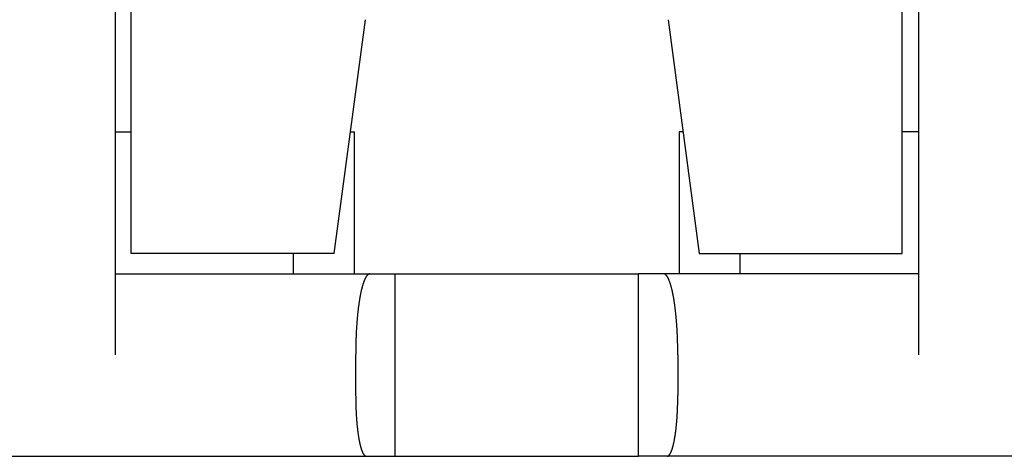
# Model space of a CAD drawing. Extents: x -110 to 119, y -41 to 41.
# Drawn here: x -37 to -35, y -3 to -2 of the extents above; entities that cross this region are included whole.
import ezdxf

# ---------------------------------------------------------------- set-up
doc = ezdxf.new("R2010")
doc.units = 0
doc.header["$LTSCALE"] = 0.25
doc.layers.get('0').update_dxf_attribs({"linetype": 'CONTINUOUS'})

msp = doc.modelspace()

# ---------------------------------------------------------------- linework, layer by layer
at = {"color": 7, "linetype": 'CONTINUOUS'}
for p, q in [((-37.25578726795544, -0.260500397977097), (-37.25578726795541, -2.510500397977097)), ((-37.21578726795545, -2.260500397977211), (-37.21578726795545, -0.2605003979772107)), ((-35.31578726795536, -2.260500397977182), (-35.31578726795539, -0.2605003979771823)), ((-35.27578726795551, -0.2605003979770686), (-35.27578726795539, -2.510500397977069)), ((-36.71578726795542, -2.260500397977182), (-36.63892956875301, -1.684067653958977)), ((-35.89264496715788, -1.684067653958977), (-35.81578726795544, -2.260500397977182)), ((-37.25578726795541, -1.960500397977086), (-37.21578726795545, -1.960500397977086)), ((-36.6757872679554, -1.960500397977086), (-36.66578726795544, -1.960500397977086)), ((-36.66578726795544, -2.31050039797708), (-36.66578726795544, -1.960500397977086)), ((-35.8657872679554, -1.960500397977057), (-35.8657872679554, -2.31050039797708)), ((-35.85578726795546, -1.960500397977057), (-35.8657872679554, -1.960500397977057)), ((-35.27578726795551, -1.960500397977057), (-35.31578726795536, -1.960500397977057)), ((-36.71578726795542, -2.260500397977182), (-37.21578726795545, -2.260500397977211)), ((-36.81578726795541, -2.31050039797708), (-36.81578726795541, -2.260500397977211)), ((-35.81578726795544, -2.260500397977182), (-35.31578726795536, -2.260500397977182)), ((-35.71578726795539, -2.260500397977182), (-35.71578726795539, -2.31050039797708)), ((-37.25578726795541, -2.310500397977108), (-36.62750171120342, -2.31050039797708)), ((-36.62750171120342, -2.31050039797708), (-36.56578726795544, -2.31050039797708)), ((-36.56578726795544, -2.760500397977069), (-36.56578726795544, -2.31050039797708)), ((-36.56578726795544, -2.31050039797708), (-35.96578726795539, -2.31050039797708)), ((-35.90407282470747, -2.31050039797708), (-35.96578726795539, -2.31050039797708)), ((-35.96578726795539, -2.760500397977069), (-35.96578726795539, -2.31050039797708)), ((-35.27578726795551, -2.31050039797708), (-35.90407282470747, -2.31050039797708)), ((-36.66276710734513, -2.510500397977069), (-36.66276710734513, -2.610500397977091)), ((-35.86880742856576, -2.510500397977069), (-35.86880742856576, -2.610500397977063)), ((-37.78578726795541, -2.760500397977097), (-36.63631806023884, -2.760500397977069)), ((-36.63631806023884, -2.760500397977069), (-36.56578726795544, -2.760500397977069)), ((-36.56578726795544, -2.760500397977069), (-35.96578726795539, -2.760500397977069)), ((-35.895256475672, -2.760500397977069), (-35.96578726795539, -2.760500397977069)), ((-34.0963180602389, -2.76050039797704), (-35.895256475672, -2.760500397977069))]:
    msp.add_line(p, q, dxfattribs=at)
at = {"color": 7, "linetype": 'CONTINUOUS', "flags": 128}
for points in [[(-36.62750171120342, -2.31050039797708), (-36.62787100281859, -2.310511364103978), (-36.62824025393677, -2.310544261282111), (-36.62860942406542, -2.310599085903934), (-36.62897847272087, -2.310675831957308), (-36.62934735943278, -2.310774491026165), (-36.62971604374857, -2.310895052291425), (-36.63008448523783, -2.311037502532188), (-36.63045264349682, -2.311201826127179), (-36.63082047815283, -2.311388005056464), (-36.63118794886864, -2.311596018903425), (-36.63155501534695, -2.311825844857), (-36.63192163733478, -2.312077457714184), (-36.63228777462791, -2.312350829882791), (-36.63265338707525, -2.312645931384482), (-36.63301843458328, -2.312962729858052), (-36.63338287712042, -2.313301190562978), (-36.63374667472144, -2.313661276383231), (-36.63410978749184, -2.314042947831341), (-36.6344721756122, -2.314446163052735), (-36.63483379934259, -2.314870877830318), (-36.6351946190269, -2.315317045589329), (-36.63555459509717, -2.315784617402446), (-36.63591368807798, -2.316273541995151), (-36.63627185859072, -2.316783765751352), (-36.63662906735797, -2.317315232719265), (-36.63698527520777, -2.317867884617546), (-36.6373404430779, -2.318441660841689), (-36.63769453202021, -2.319036498470664), (-36.63804750320485, -2.319652332273822), (-36.63839931792457, -2.320289094718047), (-36.6387499375989, -2.32094671597516), (-36.63909932377845, -2.32162512392958), (-36.63944743814908, -2.322324244186232), (-36.63979424253614, -2.323044000078698), (-36.64013969890862, -2.323784312677636), (-36.64048376938332, -2.324545100799426), (-36.64082641622906, -2.325326281015077), (-36.64116760187073, -2.326127767659376), (-36.64150728889349, -2.326949472840279), (-36.64184544004683, -2.327791306448555), (-36.64218201824865, -2.328653176167661), (-36.64251698658938, -2.329534987483871), (-36.64285030833597, -2.330436643696636), (-36.6431819469359, -2.331358045929192), (-36.64351186602129, -2.332299093139401), (-36.64384002941279, -2.333259682130831), (-36.64416640112358, -2.334239707564075), (-36.64449094536333, -2.3352390619683), (-36.6448136265421, -2.336257635753035), (-36.64513440927426, -2.337295317220185), (-36.64545325838238, -2.338351992576284), (-36.64577013890106, -2.339427545944971), (-36.64608501608077, -2.340521859379699), (-36.64639785539168, -2.341634812876668), (-36.64670862252745, -2.342766284387986), (-36.64701728340894, -2.343916149835051), (-36.64732380418803, -2.345084283122158), (-36.64762815125125, -2.346270556150329), (-36.6479302912235, -2.347474838831359), (-36.64823019097175, -2.34869699910208), (-36.64852781760861, -2.349936902938846), (-36.64882313849595, -2.351194414372229), (-36.64911612124853, -2.35246939550193), (-36.64940673373746, -2.3537617065119), (-36.64969494409383, -2.355071205685674), (-36.64998072071212, -2.35639774942191), (-36.6502640322537, -2.357741192250139), (-36.65054484765027, -2.359101386846715), (-36.65082313610726, -2.360478184050975), (-36.65109886710719, -2.361871432881587), (-36.65137201041306, -2.363280980553119), (-36.65164253607163, -2.364706672492783), (-36.65191041441672, -2.366148352357393), (-36.65217561607243, -2.367605862050504), (-36.65243811195644, -2.369079041739754), (-36.65269787328308, -2.370567729874391), (-36.65295487156662, -2.372071763202982), (-36.65320907862429, -2.373590976791325), (-36.65346046657943, -2.37512520404053), (-36.65370900786452, -2.376674276705291), (-36.6539546752242, -2.378238024912331), (-36.65419744171827, -2.37981627717904), (-36.65443728072466, -2.381408860432271), (-36.65467416594232, -2.383015600027322), (-36.65490807139411, -2.384636319767093), (-36.65513897142966, -2.386270841921398), (-36.65536684072818, -2.387918987246464), (-36.65559165430125, -2.389580575004584), (-36.6558133874955, -2.391255422983935), (-36.65603201599541, -2.392943347518564), (-36.65624751582588, -2.394644163508522), (-36.65645986335495, -2.396357684440171), (-36.6566690352963, -2.398083722406631), (-36.65687500871189, -2.399822088128388), (-36.65707776101438, -2.40157259097405), (-36.65727726996973, -2.403335038981256), (-36.65747351369952, -2.405109238877719), (-36.65766647068342, -2.406894996102428), (-36.65785611976151, -2.40869211482698), (-36.65804244013664, -2.410500397977054), (-36.65822541137668, -2.412319647254025), (-36.65840501341677, -2.41414966315671), (-36.65858122656152, -2.415990245003242), (-36.65875403148718, -2.41784119095308), (-36.65892340924375, -2.419702298029142), (-36.65908934125703, -2.421573362140066), (-36.65925180933071, -2.423454178102586), (-36.65941079564834, -2.425344539664036), (-36.65956628277529, -2.42724423952497), (-36.65971825366062, -2.429153069361889), (-36.65986669163902, -2.431070819850093), (-36.66001158043261, -2.432997280686628), (-36.66015290415267, -2.434932240613355), (-36.66029064730149, -2.436875487440112), (-36.66042479477397, -2.438826808067987), (-36.66055533185931, -2.440785988512684), (-36.66068224424268, -2.442752813927989), (-36.66080551800669, -2.44472706862933), (-36.66092513963298, -2.446708536117432), (-36.6610410960037, -2.448696999102056), (-36.66115337440291, -2.450692239525828), (-36.66126196251805, -2.45269403858815), (-36.66136684844118, -2.454702176769199), (-36.66146802067038, -2.456716433853991), (-36.66156546811099, -2.458736588956539), (-36.66165918007678, -2.460762420544072), (-36.6617491462912, -2.462793706461326), (-36.66183535688842, -2.464830223954911), (-36.6619178024145, -2.466871749697733), (-36.66199647382833, -2.46891805981349), (-36.66207136250273, -2.470968929901216), (-36.66214246022529, -2.473024135059896), (-36.66220975919936, -2.475083449913123), (-36.66227325204484, -2.477146648633819), (-36.66233293179903, -2.479213504968993), (-36.66238879191737, -2.481283792264557), (-36.66244082627416, -2.483357283490178), (-36.66248902916326, -2.485433751264178), (-36.66253339529868, -2.487512967878465), (-36.66257391981516, -2.489594705323507), (-36.66261059826874, -2.491678735313335), (-36.66264342663721, -2.493764829310574), (-36.66267240132058, -2.49585275855151), (-36.66269751914143, -2.497942294071173), (-36.66271877734533, -2.500033206728447), (-36.66273617360105, -2.502125267231195), (-36.66274970600093, -2.504218246161409), (-36.66275937306096, -2.506311914000363), (-36.66276517372106, -2.508406041153785), (-36.6627671073451, -2.510500397977034)], [(-35.86880742856579, -2.510500397977034), (-35.86880936218984, -2.508406041153785), (-35.86881516284993, -2.506311914000363), (-35.86882482990996, -2.504218246161409), (-35.86883836230984, -2.502125267231195), (-35.86885575856557, -2.500033206728447), (-35.86887701676946, -2.497942294071173), (-35.86890213459031, -2.49585275855151), (-35.86893110927368, -2.493764829310574), (-35.86896393764215, -2.491678735313335), (-35.86900061609573, -2.489594705323507), (-35.86904114061221, -2.487512967878465), (-35.86908550674763, -2.485433751264178), (-35.86913370963673, -2.483357283490178), (-35.86918574399353, -2.481283792264557), (-35.86924160411186, -2.479213504968994), (-35.86930128386605, -2.47714664863382), (-35.86936477671154, -2.475083449913125), (-35.8694320756856, -2.473024135059897), (-35.86950317340816, -2.470968929901217), (-35.86957806208256, -2.468918059813491), (-35.86965673349639, -2.466871749697734), (-35.86973917902247, -2.464830223954912), (-35.86982538961969, -2.462793706461328), (-35.86991535583411, -2.460762420544074), (-35.87000906779991, -2.458736588956541), (-35.87010651524051, -2.456716433853992), (-35.87020768746972, -2.4547021767692), (-35.87031257339284, -2.452694038588152), (-35.87042116150798, -2.450692239525829), (-35.87053343990719, -2.448696999102058), (-35.87064939627791, -2.446708536117434), (-35.8707690179042, -2.444727068629332), (-35.87089229166821, -2.442752813927991), (-35.87101920405158, -2.440785988512686), (-35.87114974113693, -2.43882680806799), (-35.8712838886094, -2.436875487440115), (-35.87142163175822, -2.434932240613358), (-35.87156295547828, -2.432997280686631), (-35.87170784427187, -2.431070819850096), (-35.87185628225027, -2.429153069361892), (-35.8720082531356, -2.427244239524973), (-35.87216374026254, -2.425344539664039), (-35.87232272658018, -2.423454178102588), (-35.87248519465386, -2.421573362140069), (-35.87265112666714, -2.419702298029145), (-35.87282050442371, -2.417841190953083), (-35.87299330934937, -2.415990245003245), (-35.87316952249412, -2.414149663156713), (-35.87334912453422, -2.412319647254029), (-35.87353209577425, -2.410500397977057), (-35.87371841614938, -2.408692114826983), (-35.87390806522748, -2.406894996102432), (-35.87410102221137, -2.405109238877723), (-35.87429726594116, -2.40333503898126), (-35.87449677489651, -2.401572590974054), (-35.87469952719901, -2.399822088128391), (-35.87490550061459, -2.398083722406634), (-35.87511467255595, -2.396357684440174), (-35.87532702008501, -2.394644163508525), (-35.87554251991548, -2.392943347518567), (-35.87576114841539, -2.391255422983939), (-35.87598288160964, -2.389580575004588), (-35.87620769518271, -2.387918987246468), (-35.87643556448123, -2.386270841921402), (-35.87666646451678, -2.384636319767096), (-35.87690036996857, -2.383015600027326), (-35.87713725518623, -2.381408860432275), (-35.87737709419262, -2.379816277179044), (-35.87761986068669, -2.378238024912335), (-35.87786552804637, -2.376674276705295), (-35.87811406933145, -2.375125204040534), (-35.8783654572866, -2.373590976791329), (-35.87861966434427, -2.372071763202986), (-35.87887666262781, -2.370567729874395), (-35.87913642395446, -2.369079041739758), (-35.87939891983846, -2.367605862050508), (-35.87966412149417, -2.366148352357397), (-35.87993199983925, -2.364706672492787), (-35.88020252549783, -2.363280980553123), (-35.8804756688037, -2.361871432881591), (-35.88075139980364, -2.360478184050979), (-35.88102968826063, -2.359101386846719), (-35.88131050365719, -2.357741192250143), (-35.88159381519877, -2.356397749421914), (-35.88187959181706, -2.355071205685678), (-35.88216780217343, -2.353761706511904), (-35.88245841466237, -2.352469395501934), (-35.88275139741494, -2.351194414372233), (-35.88304671830228, -2.34993690293885), (-35.88334434493914, -2.348696999102084), (-35.88364424468739, -2.347474838831363), (-35.88394638465964, -2.346270556150333), (-35.88425073172286, -2.345084283122162), (-35.88455725250194, -2.343916149835055), (-35.88486591338344, -2.34276628438799), (-35.88517668051921, -2.341634812876672), (-35.88548951983012, -2.340521859379703), (-35.88580439700984, -2.339427545944974), (-35.88612127752851, -2.338351992576287), (-35.88644012663663, -2.337295317220188), (-35.8867609093688, -2.336257635753038), (-35.88708359054756, -2.335239061968304), (-35.88740813478731, -2.334239707564079), (-35.8877345064981, -2.333259682130834), (-35.88806266988959, -2.332299093139404), (-35.88839258897499, -2.331358045929195), (-35.88872422757493, -2.330436643696639), (-35.8890575493215, -2.329534987483874), (-35.88939251766223, -2.328653176167665), (-35.88972909586406, -2.327791306448558), (-35.8900672470174, -2.326949472840282), (-35.89040693404016, -2.326127767659379), (-35.89074811968183, -2.32532628101508), (-35.89109076652756, -2.324545100799429), (-35.89143483700227, -2.323784312677639), (-35.89178029337475, -2.323044000078701), (-35.89212709776181, -2.322324244186234), (-35.89247521213245, -2.321625123929584), (-35.892824598312, -2.320946715975163), (-35.89317521798633, -2.320289094718049), (-35.89352703270604, -2.319652332273825), (-35.89388000389068, -2.319036498470667), (-35.89423409283299, -2.318441660841692), (-35.89458926070312, -2.317867884617549), (-35.89494546855292, -2.317315232719267), (-35.89530267732017, -2.316783765751354), (-35.89566084783291, -2.316273541995153), (-35.89601994081372, -2.315784617402449), (-35.89637991688399, -2.315317045589331), (-35.89674073656829, -2.31487087783032), (-35.89710236029869, -2.314446163052736), (-35.89746474841905, -2.314042947831343), (-35.89782786118945, -2.313661276383232), (-35.89819165879047, -2.31330119056298), (-35.89855610132761, -2.312962729858053), (-35.89892114883564, -2.312645931384483), (-35.89928676128298, -2.312350829882792), (-35.89965289857611, -2.312077457714185), (-35.90001952056394, -2.311825844857001), (-35.90038658704226, -2.311596018903426), (-35.90075405775806, -2.311388005056465), (-35.90112189241407, -2.31120182612718), (-35.90149005067306, -2.311037502532189), (-35.90185849216233, -2.310895052291426), (-35.90222717647811, -2.310774491026166), (-35.90259606319002, -2.310675831957309), (-35.90296511184547, -2.310599085903934), (-35.90333428197412, -2.310544261282111), (-35.9037035330923, -2.310511364103978), (-35.90407282470747, -2.31050039797708)], [(-36.6627671073451, -2.610500397977065), (-36.66276565712707, -2.612071165594502), (-36.662761306632, -2.613641760959569), (-36.66275405633697, -2.615212011838785), (-36.66274390703707, -2.616781746036446), (-36.66273085984527, -2.618350791413508), (-36.66271491619235, -2.619918975906463), (-36.66269607782671, -2.621486127546211), (-36.66267434681419, -2.623052074476914), (-36.66264972553783, -2.624616644974844), (-36.66262221669765, -2.626179667467215), (-36.66259182331029, -2.627740970550998), (-36.66255854870872, -2.629300383011714), (-36.6625223965419, -2.630857733842214), (-36.6624833707743, -2.63241285226143), (-36.66244147568555, -2.633965567733103), (-36.66239671586991, -2.635515709984484), (-36.6623490962358, -2.637063109025007), (-36.66229862200525, -2.638607595164928), (-36.66224529871332, -2.640148999033939), (-36.66218913220753, -2.641687151599734), (-36.66213012864715, -2.643221884186552), (-36.6620682945026, -2.644753028493669), (-36.66200363655468, -2.646280416613858), (-36.66193616189386, -2.647803881051799), (-36.66186587791952, -2.649323254742449), (-36.66179279233906, -2.650838371069361), (-36.66171691316716, -2.652349063882956), (-36.66163824872481, -2.653855167518743), (-36.66155680763846, -2.655356516815485), (-36.66147259883905, -2.656852947133315), (-36.66138563156101, -2.658344294371783), (-36.66129591534129, -2.659830394987861), (-36.66120346001829, -2.661311086013867), (-36.66110827573076, -2.662786205075346), (-36.66101037291675, -2.664255590408869), (-36.66090976231239, -2.665719080879776), (-36.66080645495079, -2.667176515999845), (-36.66070046216073, -2.668627735944891), (-36.66059179556555, -2.670072581572292), (-36.66048046708175, -2.671510894438446), (-36.66036648891775, -2.672942516816136), (-36.66024987357254, -2.674367291711837), (-36.66013063383431, -2.675785062882926), (-36.66000878277904, -2.677195674854816), (-36.65988433376909, -2.678598972938009), (-36.65975730045167, -2.679994803245056), (-36.65962769675742, -2.681383012707436), (-36.65949553689885, -2.682763449092335), (-36.65936083536879, -2.684135961019349), (-36.65922360693876, -2.685500397977079), (-36.65908386665741, -2.686856610339635), (-36.65894162984884, -2.688204449383049), (-36.65879691211092, -2.689543767301581), (-36.65864972931358, -2.690874417223929), (-36.65850009759707, -2.692196253229334), (-36.65834803337019, -2.693509130363582), (-36.65819355330851, -2.6948129046549), (-36.65803667435249, -2.696107433129745), (-36.65787741370569, -2.697392573828483), (-36.65771578883283, -2.698668185820952), (-36.6575518174579, -2.699934129221924), (-36.65738551756221, -2.701190265206438), (-36.65721690738241, -2.702436456025029), (-36.65704600540852, -2.703672565018829), (-36.65687283038186, -2.704898456634559), (-36.65669740129302, -2.706113996439387), (-36.65651973737977, -2.707319051135676), (-36.65633985812498, -2.708513488575599), (-36.65615778325443, -2.709697177775632), (-36.65597353273467, -2.710869988930913), (-36.65578712677085, -2.712031793429484), (-36.6555985858045, -2.713182463866388), (-36.65540793051125, -2.714321874057646), (-36.65521518179859, -2.71544989905409), (-36.6550203608036, -2.716566415155068), (-36.65482348889061, -2.717671299922007), (-36.65462458764882, -2.71876443219184), (-36.65442367889001, -2.719845692090298), (-36.65422078464608, -2.720914961045047), (-36.65401592716667, -2.721972121798696), (-36.65380912891672, -2.723017058421656), (-36.65360041257398, -2.724049656324851), (-36.65338980102655, -2.725069802272284), (-36.65317731737036, -2.726077384393456), (-36.65296298490665, -2.727072292195634), (-36.65274682713937, -2.728054416575964), (-36.65252886777267, -2.729023649833442), (-36.65230913070824, -2.729979885680718), (-36.65208764004273, -2.730923019255756), (-36.65186442006509, -2.731852947133331), (-36.6516394952539, -2.732769567336373), (-36.65141289027471, -2.733672779347145), (-36.6511846299773, -2.734562484118274), (-36.65095473939299, -2.735438584083605), (-36.65072324373186, -2.736300983168904), (-36.65049016838004, -2.737149586802393), (-36.65025553889685, -2.73798430192512), (-36.65001938101206, -2.738805037001167), (-36.64978172062306, -2.739611702027683), (-36.64954258379197, -2.740404208544757), (-36.64930199674285, -2.74118246964512), (-36.64905998585877, -2.741946399983672), (-36.64881657767896, -2.742695915786841), (-36.64857179889587, -2.743430934861774), (-36.64832567635224, -2.744151376605347), (-36.64807823703821, -2.744857162013004), (-36.64782950808825, -2.745548213687422), (-36.64757951677831, -2.746224455846996), (-36.64732829052276, -2.746885814334153), (-36.6470758568714, -2.747532216623483), (-36.64682224350639, -2.74816359182969), (-36.64656747823932, -2.748779870715369), (-36.64631158900806, -2.749380985698593), (-36.64605460387376, -2.749966870860332), (-36.64579655101774, -2.750537461951674), (-36.64553745873838, -2.751092696400878), (-36.64527735544809, -2.751632513320228), (-36.64501626967011, -2.752156853512717), (-36.64475423003545, -2.752665659478533), (-36.6444912652797, -2.753158875421368), (-36.64422740423991, -2.753636447254536), (-36.64396267585143, -2.754098322606905), (-36.6436971091447, -2.754544450828637), (-36.6434307332421, -2.754974782996744), (-36.64316357735476, -2.755389271920456), (-36.64289567077931, -2.75578787214639), (-36.64262704289475, -2.756170539963541), (-36.64235772315915, -2.75653723340807), (-36.64208774110645, -2.756887912267908), (-36.64181712634322, -2.757222538087167), (-36.64154590854542, -2.757541074170354), (-36.64127411745515, -2.757843485586399), (-36.64100178287735, -2.758129739172483), (-36.64072893467658, -2.758399803537672), (-36.64045560277373, -2.758653649066367), (-36.64018181714271, -2.758891247921545), (-36.6399076078072, -2.759112574047813), (-36.63963300483736, -2.759317603174268), (-36.63935803834648, -2.759506312817156), (-36.63908273848775, -2.759678682282338), (-36.63880713545089, -2.759834692667559), (-36.63853125945889, -2.759974326864522), (-36.63825514076464, -2.760097569560766), (-36.63797880964769, -2.760204407241337), (-36.63770229641086, -2.760294828190283), (-36.63742563137693, -2.760368822491926), (-36.63714884488534, -2.760426382031957), (-36.63687196728885, -2.760467500498324), (-36.63659502895021, -2.760492173381924), (-36.63631806023884, -2.760500397977097)], [(-35.895256475672, -2.76050039797704), (-35.89497950696062, -2.760492173381867), (-35.89470256862199, -2.760467500498267), (-35.8944256910255, -2.7604263820319), (-35.89414890453391, -2.760368822491869), (-35.89387223949998, -2.760294828190226), (-35.89359572626314, -2.760204407241281), (-35.89331939514619, -2.760097569560709), (-35.89304327645196, -2.759974326864466), (-35.89276740045995, -2.759834692667502), (-35.89249179742308, -2.759678682282281), (-35.89221649756436, -2.759506312817099), (-35.89194153107348, -2.759317603174212), (-35.89166692810363, -2.759112574047756), (-35.89139271876812, -2.758891247921488), (-35.89111893313711, -2.758653649066311), (-35.89084560123425, -2.758399803537616), (-35.89057275303348, -2.758129739172426), (-35.89030041845569, -2.757843485586343), (-35.89002862736541, -2.757541074170298), (-35.88975740956761, -2.757222538087111), (-35.88948679480439, -2.756887912267852), (-35.88921681275168, -2.756537233408014), (-35.88894749301608, -2.756170539963485), (-35.88867886513152, -2.755787872146334), (-35.88841095855608, -2.7553892719204), (-35.88814380266874, -2.754974782996689), (-35.88787742676614, -2.754544450828581), (-35.88761186005941, -2.75409832260685), (-35.88734713167092, -2.753636447254481), (-35.88708327063114, -2.753158875421313), (-35.88682030587539, -2.752665659478478), (-35.88655826624073, -2.752156853512662), (-35.88629718046275, -2.751632513320173), (-35.88603707717245, -2.751092696400824), (-35.8857779848931, -2.75053746195162), (-35.88551993203707, -2.749966870860277), (-35.88526294690277, -2.749380985698539), (-35.88500705767152, -2.748779870715314), (-35.88475229240444, -2.748163591829637), (-35.88449867903944, -2.74753221662343), (-35.88424624538807, -2.7468858143341), (-35.88399501913252, -2.746224455846942), (-35.88374502782258, -2.745548213687369), (-35.88349629887263, -2.744857162012951), (-35.88324885955859, -2.744151376605295), (-35.88300273701496, -2.743430934861721), (-35.88275795823187, -2.742695915786788), (-35.88251455005206, -2.741946399983619), (-35.88227253916799, -2.741182469645068), (-35.88203195211887, -2.740404208544705), (-35.88179281528777, -2.739611702027631), (-35.88155515489877, -2.738805037001115), (-35.88131899701398, -2.737984301925068), (-35.8810843675308, -2.737149586802341), (-35.88085129217897, -2.736300983168853), (-35.88061979651785, -2.735438584083554), (-35.88038990593353, -2.734562484118223), (-35.88016164563613, -2.733672779347094), (-35.87993504065693, -2.732769567336322), (-35.87971011584575, -2.731852947133281), (-35.87948689586811, -2.730923019255706), (-35.8792654052026, -2.729979885680668), (-35.87904566813817, -2.729023649833392), (-35.87882770877146, -2.728054416575914), (-35.87861155100418, -2.727072292195584), (-35.87839721854047, -2.726077384393407), (-35.87818473488429, -2.725069802272235), (-35.87797412333686, -2.724049656324802), (-35.87776540699411, -2.723017058421607), (-35.87755860874417, -2.721972121798647), (-35.87735375126476, -2.720914961044998), (-35.87715085702083, -2.71984569209025), (-35.87694994826202, -2.718764432191792), (-35.87675104702023, -2.717671299921959), (-35.87655417510723, -2.71656641515502), (-35.87635935411225, -2.715449899054043), (-35.87616660539959, -2.714321874057599), (-35.87597595010634, -2.713182463866341), (-35.87578740913998, -2.712031793429437), (-35.87560100317616, -2.710869988930866), (-35.87541675265641, -2.709697177775586), (-35.87523467778585, -2.708513488575553), (-35.87505479853106, -2.70731905113563), (-35.87487713461782, -2.706113996439341), (-35.87470170552898, -2.704898456634513), (-35.87452853050231, -2.703672565018784), (-35.87435762852842, -2.702436456024984), (-35.87418901834862, -2.701190265206394), (-35.87402271845293, -2.69993412922188), (-35.873858747078, -2.698668185820908), (-35.87369712220514, -2.697392573828439), (-35.87353786155835, -2.696107433129702), (-35.87338098260233, -2.694812904654857), (-35.87322650254065, -2.693509130363539), (-35.87307443831376, -2.692196253229291), (-35.87292480659725, -2.690874417223887), (-35.87277762379991, -2.689543767301539), (-35.87263290606199, -2.688204449383007), (-35.87249066925342, -2.686856610339593), (-35.87235092897208, -2.685500397977037), (-35.87221370054205, -2.684135961019308), (-35.87207899901198, -2.682763449092294), (-35.87194683915342, -2.681383012707395), (-35.87181723545917, -2.679994803245016), (-35.87169020214175, -2.678598972937969), (-35.87156575313179, -2.677195674854776), (-35.87144390207652, -2.675785062882886), (-35.8713246623383, -2.674367291711798), (-35.87120804699309, -2.672942516816097), (-35.87109406882909, -2.671510894438407), (-35.87098274034528, -2.670072581572254), (-35.8708740737501, -2.668627735944852), (-35.87076808096005, -2.667176515999807), (-35.87066477359844, -2.665719080879738), (-35.87056416299409, -2.664255590408832), (-35.87046626018007, -2.662786205075309), (-35.87037107589254, -2.66131108601383), (-35.87027862056954, -2.659830394987824), (-35.87018890434982, -2.658344294371747), (-35.87010193707179, -2.656852947133279), (-35.87001772827237, -2.65535651681545), (-35.86993628718602, -2.653855167518707), (-35.86985762274367, -2.652349063882921), (-35.86978174357177, -2.650838371069327), (-35.86970865799132, -2.649323254742415), (-35.86963837401697, -2.647803881051765), (-35.86957089935616, -2.646280416613824), (-35.86950624140824, -2.644753028493635), (-35.86944440726369, -2.643221884186518), (-35.8693854037033, -2.6416871515997), (-35.86932923719751, -2.640148999033906), (-35.86927591390559, -2.638607595164896), (-35.86922543967503, -2.637063109024974), (-35.86917782004092, -2.635515709984452), (-35.86913306022529, -2.633965567733072), (-35.86909116513653, -2.632412852261399), (-35.86905213936893, -2.630857733842183), (-35.86901598720211, -2.629300383011683), (-35.86898271260055, -2.627740970550967), (-35.86895231921319, -2.626179667467185), (-35.868924810373, -2.624616644974814), (-35.86890018909665, -2.623052074476885), (-35.86887845808413, -2.621486127546182), (-35.86885961971849, -2.619918975906434), (-35.86884367606557, -2.618350791413479), (-35.86883062887377, -2.616781746036417), (-35.86882047957386, -2.615212011838757), (-35.86881322927884, -2.613641760959541), (-35.86880887878377, -2.612071165594474), (-35.86880742856573, -2.610500397977038)]]:
    msp.add_lwpolyline(points, dxfattribs=at)

doc.saveas('drawing.dxf')
